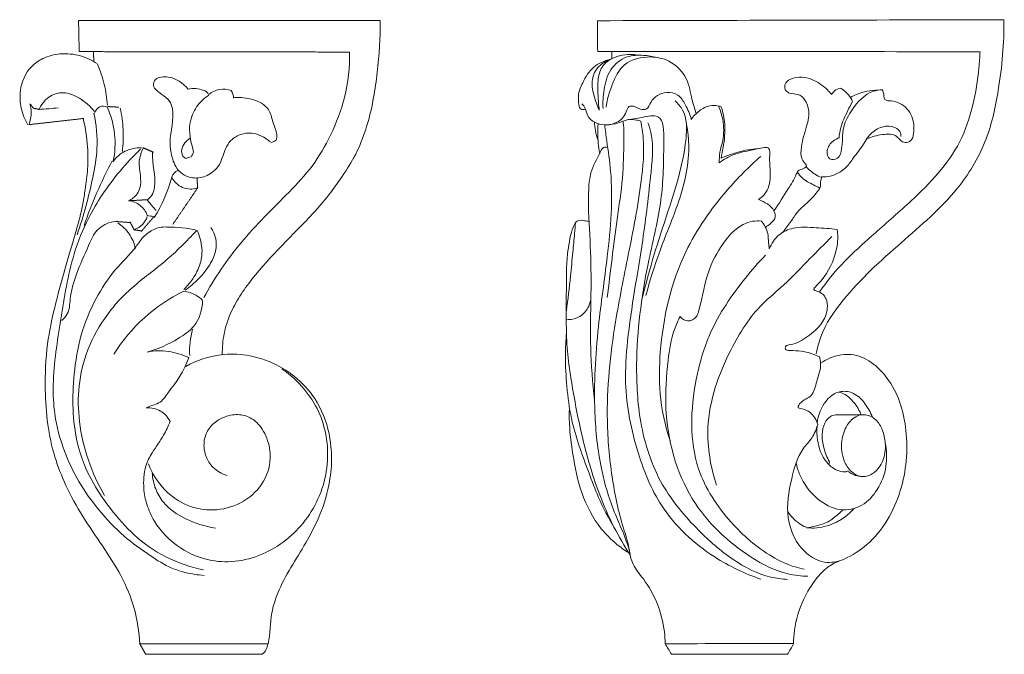
# Model space of a CAD drawing. Units: millimetres. Extents: x 0 to 1112, y 0 to 960.
# Drawn here: x 161 to 301, y 618 to 708 of the extents above; entities that cross this region are included whole.
import ezdxf

# ---------------------------------------------------------------- set-up
doc = ezdxf.new("R2010")
doc.units = ezdxf.units.MM
doc.header["$MEASUREMENT"] = 0
doc.layers.get('0').update_dxf_attribs({"lineweight": 5})

# ---------------------------------------------------------------- blocks, each defined once
blk = doc.blocks.new('MN-015b_90_60')
for points, degree, knots in [([(319.98, 660.86), (319.98, 661.83), (320.14, 663.8), (321.03, 666.57), (322.43, 669.16), (326.1, 674.17), (330.83, 678.54), (335.1, 683.38), (337.11, 686.22), (339.22, 689.52), (341.05, 694.52), (342.11, 700.91), (342.42, 705.8), (342.42, 708.26), (328.14, 708.26), (313.85, 708.26), (299.57, 708.26), (299.61, 706.79), (299.64, 705.31), (299.68, 703.83)], 3, [0, 0, 0, 0, 2.927616, 5.857871, 8.718174, 11.706771, 24.480609, 27.909154, 31.12331, 34.876611, 39.666641, 46.934517, 54.324558, 54.324558, 54.324558, 97.173078, 97.173078, 97.173078, 101.60064, 101.60064, 101.60064, 101.60064]), ([(302.2, 702.13), (301.48, 702.61), (299.79, 703.4), (297.05, 703.67), (294.63, 703.04), (292.29, 701.42), (291.13, 698.76), (291.34, 695.77), (291.92, 694.15), (292.4, 693.44)], 3, [0, 0, 0, 0, 2.598179, 5.540876, 8.081328, 10.051051, 13.854425, 16.365173, 18.938438, 18.938438, 18.938438, 18.938438]), ([(338.06, 703.77), (338.09, 701.6), (337.64, 697.51), (335.57, 692.1), (332.91, 687.52), (328.35, 682.66), (322.48, 677.05), (318.87, 671.65), (317.35, 668.9)], 3, [0, 0, 0, 0, 6.50667, 12.213167, 17.336602, 22.280207, 32.186569, 41.632451, 41.632451, 41.632451, 41.632451]), ([(317.32, 698.32), (316.63, 698.61), (315.82, 698.69), (315.12, 698.51), (314.41, 699.37), (312.86, 700.44), (311.01, 700.24), (310.49, 699.87), (310.3, 699.68), (310.1, 699.12), (310.69, 698.01), (312.38, 697.42), (313.36, 694.58), (312.39, 692.12), (312.7, 689.37), (313.13, 687.67), (314.5, 686.11), (316.57, 685.66), (318.31, 686.41), (320.01, 687.98), (320.2, 690.35), (322.13, 692.08), (324.46, 692.48), (326.06, 691.68), (326.76, 691)], 3, [0, 0, 0, 0, 2.241409, 2.241409, 2.241409, 5.603201, 7.499817, 7.499817, 7.499817, 8.437306, 8.856406, 11.643848, 12.81707, 17.597608, 18.922623, 21.21112, 22.689697, 25.024941, 27.099657, 28.248725, 31.83537, 33.539383, 35.720472, 38.633161, 38.633161, 38.633161, 38.633161]), ([(296.67, 695.85), (295.78, 695.77), (294.89, 695.69), (294.01, 695.61), (294.48, 697.02), (296.77, 698.58), (299.93, 697.26), (301.24, 696.08), (301.83, 695.32)], 3, [0, 0, 0, 0, 2.670392, 2.670392, 2.670392, 7.09383, 9.542014, 12.408303, 12.408303, 12.408303, 12.408303]), ([(315.43, 691.54), (314.85, 691.18), (314.4, 690.61), (314.22, 689.95), (314.2, 689.64), (314.22, 689.04), (314.68, 688.73), (314.87, 688.67), (315.1, 688.75), (315.33, 688.82), (315.56, 688.9), (315.68, 689.12), (315.8, 689.34), (315.92, 689.57), (315.62, 690.72), (315.11, 692.47), (315.67, 694.94), (316.61, 696.55), (317.64, 697.38), (318.09, 697.64)], 3, [0, 0, 0, 0, 2.04645, 2.04645, 2.04645, 3.023521, 3.607208, 3.607208, 3.607208, 4.333452, 4.333452, 4.333452, 5.094403, 5.094403, 5.094403, 8.754932, 10.273118, 12.659148, 14.207207, 14.207207, 14.207207, 14.207207]), ([(292.54, 693.42), (292.75, 694.01), (292.93, 695.04), (292.78, 696.05), (292.68, 696.44)], 3, [0, 0, 0, 0, 1.863783, 3.070842, 3.070842, 3.070842, 3.070842]), ([(292.75, 696.37), (292.95, 696.09), (293.15, 695.8), (293.58, 695.71), (294.01, 695.61)], 2, [0, 0, 0, 0.699887, 0.699887, 1.574145, 1.574145, 1.574145]), ([(303.68, 695.95), (303.34, 696.11), (302.49, 696.18), (301.98, 695.48), (301.84, 695.11)], 3, [0, 0, 0, 0, 1.117744, 2.306315, 2.306315, 2.306315, 2.306315]), ([(326.87, 690.9), (327.1, 691), (327.33, 691.09), (327.56, 691.19), (327.65, 691.24), (327.89, 692.12), (327.11, 693.65), (326.8, 695.56), (325.44, 696.66), (323.73, 697.26), (322.31, 697.35), (321.51, 697.28)], 3, [0, 0, 0, 0, 0.747548, 0.747548, 0.747548, 0.990035, 3.554896, 5.444977, 6.746548, 8.515582, 10.923852, 10.923852, 10.923852, 10.923852]), ([(301.75, 695.11), (302.09, 693.45), (302.42, 690.34), (301.38, 684.54), (300.29, 680.48), (299.37, 677.82)], 3, [0, 0, 0, 0, 5.086997, 9.240856, 17.669535, 17.669535, 17.669535, 17.669535]), ([(305.8, 689.65), (305.92, 690.68), (306, 692.75), (305.72, 694.8), (305.5, 695.81)], 3, [0, 0, 0, 0, 3.098211, 6.196422, 6.196422, 6.196422, 6.196422]), ([(300.24, 694.34), (300.55, 693.01), (300.9, 690.63), (300.96, 687.23), (300.55, 684.55), (300.14, 681.55), (298.55, 675.98), (296.56, 669.44), (294.97, 661.96), (294.76, 656.36), (295.09, 650.99), (296.07, 646.36), (297.78, 641.99), (300.93, 636.34), (305.06, 631.03), (307.7, 624.81), (308.17, 621.42), (308.28, 619.73)], 3, [0, 0, 0, 0, 4.09945, 7.208598, 10.166212, 12.207994, 16.319636, 27.510312, 32.729095, 39.224794, 44.221269, 48.908263, 53.321028, 58.308817, 68.294005, 73.352464, 78.455976, 78.455976, 78.455976, 78.455976]), ([(308.36, 689.97), (306.33, 688.01), (303.66, 684.86), (300.66, 679.76), (298.31, 673.9), (297.09, 665.85), (295.82, 658.27), (296.1, 651.92), (297.37, 647.26), (299.53, 642.69), (302.42, 638.63), (305.79, 635.05), (309.44, 632.45), (312.29, 630.6), (314.96, 629.77), (316.5, 629.52), (317.39, 629.46)], 3, [0, 0, 0, 0, 8.467774, 12.270331, 17.771601, 27.257642, 36.664346, 40.789342, 46.244354, 51.033746, 55.929742, 61.133511, 65.729919, 69.324256, 71.344223, 74.01158, 74.01158, 74.01158, 74.01158]), ([(308.5, 690.16), (307.71, 690.19), (306.12, 689.87), (304.89, 688.82), (304.44, 688.18)], 3, [0, 0, 0, 0, 2.354485, 4.70897, 4.70897, 4.70897, 4.70897]), ([(308.78, 690.18), (308.56, 689.72), (307.81, 688.01), (308.75, 685.65), (307.95, 683.48), (307.14, 682.85), (306.68, 682.65), (307.27, 682.6), (308.43, 682.14), (309.15, 681.12), (309.34, 680.55), (309.64, 680.51), (309.94, 680.46), (310.25, 680.41)], 3, [0, 0, 0, 0, 1.501307, 5.477855, 6.773372, 8.329398, 8.329398, 8.329398, 10.122483, 11.915568, 11.915568, 11.915568, 12.836181, 12.836181, 12.836181, 12.836181]), ([(309.27, 682.72), (309.53, 682.93), (310.12, 683.45), (310.76, 685.81), (309.98, 687.88), (310.06, 689.54)], 3, [0, 0, 0, 0, 1.001115, 2.226097, 7.22679, 7.22679, 7.22679, 7.22679]), ([(313.68, 686.97), (313.26, 686.81), (312.94, 686.45), (312.81, 686.01), (313.12, 685.36), (314.25, 684.28), (315.79, 684.24), (316.48, 684.47)], 3, [0, 0, 0, 0, 1.33833, 1.33833, 1.33833, 3.512581, 5.686831, 5.686831, 5.686831, 5.686831]), ([(312.95, 679.29), (314.72, 681.88), (316.48, 684.47), (316.44, 685.21), (316.4, 685.94)], 2, [0, 0, 0, 6.262628, 6.262628, 7.734346, 7.734346, 7.734346]), ([(297.2, 665.64), (297.49, 665.94), (298.3, 666.77), (298.34, 669.19), (299.26, 672.56), (300.77, 675.63), (301.69, 677.98), (302.41, 678.66), (302.84, 678.98), (303.71, 679.55), (304.52, 679.72), (305.07, 679.78)], 3, [0, 0, 0, 0, 1.246027, 3.380918, 7.064859, 11.499861, 14.004343, 14.08712, 14.87037, 15.580531, 17.242183, 17.242183, 17.242183, 17.242183]), ([(317.32, 630.23), (315.46, 630.63), (311.91, 631.84), (307.44, 634.97), (304.2, 638.7), (301.25, 642.95), (299.29, 647.75), (298.66, 653.1), (298.88, 658.27), (299.74, 663.63), (301.82, 668.61), (304.54, 672.86), (307.28, 675.35), (308.73, 677.63), (309.95, 678.48), (311.15, 678.93), (313.2, 678.94), (315.02, 678.82), (316.41, 678.45), (316.76, 677.66), (317.16, 676.36), (317.08, 674.32), (316.34, 672.21), (315.28, 670.79), (314.52, 670.05)], 3, [0, 0, 0, 0, 5.701349, 11.158028, 16.195558, 20.458274, 26.649685, 31.600412, 36.517187, 42.145759, 47.789995, 52.667776, 57.147124, 58.827795, 60.740923, 61.527448, 62.615956, 66.922065, 66.922065, 66.922065, 69.531661, 70.930446, 72.996031, 76.172719, 76.172719, 76.172719, 76.172719]), ([(316.3, 678.4), (314.91, 676.88), (312.02, 674), (307.92, 671.08), (305.25, 668.5), (302.96, 665.65), (300.73, 661.74), (299.45, 656.45), (299.55, 651.09), (300.79, 645.8), (302.33, 642.41), (303.25, 640.83)], 3, [0, 0, 0, 0, 6.177053, 12.229007, 15.026921, 17.321625, 23.16028, 28.440194, 33.494793, 39.150085, 44.632188, 44.632188, 44.632188, 44.632188]), ([(314.73, 669.98), (315.41, 670.45), (316.71, 671.55), (318.18, 673.39), (319.4, 675.92), (319.05, 677.91), (318.38, 678.87)], 3, [0, 0, 0, 0, 2.491645, 5.043896, 7.145748, 10.66542, 10.66542, 10.66542, 10.66542]), ([(317.18, 668.51), (316.9, 668.79), (316.11, 669.43), (315.1, 669.72), (314.51, 669.83), (310.45, 667.85), (306.97, 664.71), (304.58, 660.89)], 3, [0, 0, 0, 0, 1.177819, 3.025723, 3.025723, 3.025723, 16.563669, 16.563669, 16.563669, 16.563669]), ([(317.19, 668.47), (317.17, 667.17), (316.46, 664.88), (313.16, 662.66), (310.87, 661.58), (309.31, 661.18)], 3, [0, 0, 0, 0, 3.903285, 6.761509, 11.573522, 11.573522, 11.573522, 11.573522]), ([(309.32, 661.18), (310.31, 661.36), (312.37, 661.47), (314.29, 660.79), (315.22, 660.4), (314.63, 658.48), (313.04, 656.46), (311.12, 653.72), (309.73, 653.57), (309.2, 653.26), (309.89, 653.31), (311.3, 652.99), (312.28, 651.92), (312.58, 651.3), (312.31, 650.64), (311.58, 649.09), (310.15, 647.15), (309.07, 645.17), (308.83, 643.4), (308.79, 641.57), (309.22, 639.43), (310.63, 636.28), (313.7, 633.18), (318.09, 631.38), (322.36, 631.32), (327.4, 632.92), (331.61, 636.43), (334.13, 641.22), (335.06, 645.2), (334.89, 649.15), (333.79, 652.83), (331.63, 656.14), (329.63, 657.97), (328.46, 658.8)], 3, [0, 0, 0, 0, 3.026139, 6.052278, 6.052278, 6.052278, 11.934989, 13.869047, 15.765722, 15.765722, 15.765722, 17.844961, 19.9242, 19.9242, 19.9242, 22.053154, 25.048908, 27.1177, 28.789338, 30.324858, 32.629824, 35.264845, 40.60489, 45.407045, 49.217965, 53.220623, 61.108777, 65.164602, 69.297726, 73.27855, 76.927288, 80.721701, 85.012679, 85.012679, 85.012679, 85.012679]), ([(314.79, 659.14), (316.34, 659.99), (319.21, 660.95), (323.73, 660.87), (327.3, 659.72), (330.64, 657.57), (333.57, 654.42), (335.22, 650.19), (335.62, 645.94), (335.17, 641.82), (333.86, 637.81), (331.21, 632.79), (328.33, 628.66), (326.75, 623.67), (326.82, 620.6), (326.16, 618.63), (325.65, 618.26), (320.14, 618.26), (314.63, 618.26), (309.13, 618.26)], 3, [0, 0, 0, 0, 5.329547, 8.917929, 13.411453, 16.459592, 20.756504, 26.158787, 29.837854, 33.503443, 38.535356, 42.401009, 50.561189, 53.506394, 57.922326, 59.667478, 59.667478, 59.667478, 76.186244, 76.186244, 76.186244, 76.186244]), ([(320.66, 643.63), (319.92, 643.88), (318.66, 644.58), (317.57, 646.29), (317.26, 648.16), (317.74, 650.06), (319.26, 651.61), (321.25, 652.38), (323.36, 652.26), (324.79, 651.34), (325.74, 650.19), (326.56, 648.5), (327.06, 645.77), (325.85, 642.16), (322.73, 639.5), (318.79, 638.47), (314.88, 639.19), (311.51, 641.55), (310.02, 643.94), (309.49, 645.3)], 3, [0, 0, 0, 0, 2.345307, 4.146515, 5.964797, 7.918574, 9.847565, 12.286515, 14.186286, 16.014961, 17.229453, 18.665965, 21.583112, 25.452376, 29.552935, 33.568213, 37.348458, 41.242656, 45.631564, 45.631564, 45.631564, 45.631564]), ([(319, 636.19), (317.51, 636.4), (314.83, 637.27), (311.83, 639.27), (310.39, 641.74), (310.09, 643.24), (310.04, 644.02)], 3, [0, 0, 0, 0, 4.523038, 8.395365, 10.588593, 12.932514, 12.932514, 12.932514, 12.932514]), ([(309.12, 618.26), (308.7, 618.99), (308.28, 619.73), (317.35, 619.73), (326.42, 619.73)], 2, [0, 0, 0, 1.689659, 1.689659, 19.829828, 19.829828, 19.829828])]:
    blk.add_open_spline(points, degree=degree, knots=knots)
for points, degree in [([(299.66, 703.83), (318.85, 703.8), (338.03, 703.77)], 2), ([(301.75, 702.46), (301.72, 703.15), (301.7, 703.83)], 2), ([(303.67, 696.21), (303.61, 697.21), (303.32, 699.21), (302.67, 701.11), (302.27, 702.03)], 3), ([(318.03, 697.74), (317.9, 698.03), (317.64, 698.25), (317.33, 698.35)], 3), ([(321.29, 698.32), (320.74, 698.49), (319.54, 698.62), (318.47, 698.08), (318.02, 697.72)], 3), ([(321.58, 697.21), (321.61, 697.62), (321.46, 698.03), (321.2, 698.34)], 3), ([(304.51, 688.25), (305.04, 690.8), (304.74, 693.51), (303.67, 695.88)], 3), ([(305.32, 695.94), (304.53, 695.99), (303.74, 696.03)], 2), ([(292.54, 693.46), (296.42, 693.9), (300.31, 694.34)], 2), ([(308.71, 690.19), (309.47, 689.87), (310.24, 689.54)], 2), ([(304.37, 688.33), (302.8, 685.39), (301.46, 682.31), (300.37, 679.15)], 3), ([(310.32, 680.27), (311.43, 682.05), (312.28, 683.99), (312.8, 686.01)], 3), ([(306.75, 682.65), (308, 682.73), (309.25, 682.8)], 2), ([(310.57, 681.28), (309.97, 681.99), (309.38, 682.7)], 2), ([(304.86, 679.71), (305.84, 679.64), (306.82, 679.57)], 2), ([(307.66, 675.86), (307.49, 676.6), (306.91, 678.04), (305.77, 679.09), (305.14, 679.5)], 3), ([(307.5, 678.5), (307.19, 679.07), (306.89, 679.64)], 2), ([(307.52, 678.59), (307.93, 678.74), (308.72, 679.21), (309.19, 680), (309.34, 680.41)], 3), ([(308.49, 678.31), (309.37, 679.34), (310.25, 680.36)], 2), ([(307.52, 678.52), (308.01, 678.45), (308.5, 678.38)], 2), ([(315.76, 664.4), (315.44, 663.19), (315.3, 661.93), (315.36, 660.68)], 3)]:
    blk.add_open_spline(points, degree=degree)
blk = doc.blocks.new('MN-015_90_60b')
for points in [[(21.39, 0.05), (2.15, 0.01), (-17.09, -0.04), (-36.33, -0.09)], [(-36.33, -0.09), (-36.31, -1.54), (-36.3, -2.99), (-36.28, -4.45)], [(-36.28, -4.45), (-18.19, -4.46), (-0.09, -4.48), (18, -4.5)], [(-34.25, -5.47), (-34.27, -5.13), (-34.29, -4.79), (-34.31, -4.45)], [(-18.78, -12.27), (-18.9, -12.25), (-19.03, -12.22), (-19.15, -12.2)], [(1.33, -56.04), (0.05, -56.05), (-1.24, -56.05), (-2.52, -56.06)], [(-3.36, -62.72), (-3.39, -62.85), (-3.43, -62.98), (-3.46, -63.11)], [(-8.47, -88.5), (-14.55, -88.52), (-20.63, -88.54), (-26.7, -88.56)], [(-26.7, -88.56), (-26.4, -89.05), (-26.11, -89.54), (-25.81, -90.04)], [(-8.47, -88.55), (-8.75, -89.05), (-9.03, -89.55), (-9.32, -90.05)], [(-25.81, -90.04), (-20.31, -90.04), (-14.81, -90.05), (-9.32, -90.05)]]:
    blk.add_open_spline(points, degree=3)
for points, knots in [([(-5.26, -47.41), (-5.11, -46.58), (-4.4, -43.77), (-0.48, -38.1), (6.63, -31.69), (14.4, -25.11), (19.1, -17.47), (20.89, -9.16), (21.44, -3.28), (21.39, 0.05)], [0, 0, 0, 0, 3.102021, 10.527955, 24.730599, 38.269516, 47.633376, 56.948162, 69.191754, 69.191754, 69.191754, 69.191754]), ([(-36.06, -12.77), (-36.36, -12.15), (-36.81, -10.82), (-37.28, -8.74), (-36.44, -6.6), (-35.15, -5.81), (-34.45, -5.57)], [0, 0, 0, 0, 2.526223, 5.131026, 7.654438, 10.358594, 10.358594, 10.358594, 10.358594]), ([(-36.06, -12.77), (-36.15, -12.08), (-36.25, -10.6), (-36.33, -8.47), (-35.68, -6.21), (-33.35, -4.88), (-31.45, -4.78), (-30.41, -4.99)], [0, 0, 0, 0, 2.540887, 5.416346, 7.850331, 10.685393, 14.564812, 14.564812, 14.564812, 14.564812]), ([(-35.52, -12.57), (-35.57, -11.67), (-35.42, -9.79), (-34.72, -6.93), (-32.38, -5.01), (-29.91, -4.95), (-28.5, -5.14), (-27.88, -5.31)], [0, 0, 0, 0, 3.289275, 6.905284, 10.511515, 13.359037, 15.723894, 15.723894, 15.723894, 15.723894]), ([(-22.3, -13.28), (-22.5, -12.6), (-23.04, -10.99), (-23.42, -8.08), (-25.8, -5.67), (-29.14, -5), (-32.72, -5.82), (-34.32, -9.19), (-34.96, -11.29), (-35.09, -12.38)], [0, 0, 0, 0, 2.584611, 6.219618, 10.583468, 13.833035, 18.55145, 22.653786, 26.665395, 26.665395, 26.665395, 26.665395]), ([(18, -4.5), (17.96, -5.25), (17.77, -7.79), (17.12, -12.15), (14.79, -19.13), (9.24, -24.86), (2.23, -30.99), (-2.43, -35.14), (-4.59, -38.34), (-4.77, -38.63)], [0, 0, 0, 0, 2.772972, 9.331047, 16.162862, 29.35303, 37.710545, 50.589557, 51.851316, 51.851316, 51.851316, 51.851316]), ([(-38.02, -12.62), (-38.07, -12.64), (-38.27, -12.71), (-38.64, -12.72), (-38.91, -12.38), (-38.99, -11.73), (-39.12, -10.52), (-38.34, -8.65), (-37.11, -6.54), (-35.42, -5.82), (-34.62, -5.63)], [0, 0, 0, 0, 0.225354, 0.783687, 1.191486, 1.670065, 3.182214, 5.573429, 8.914627, 11.901258, 11.901258, 11.901258, 11.901258]), ([(-6.67, -20.81), (-6.66, -20.77), (-6.64, -20.64), (-6.92, -20.29), (-7.48, -19.53), (-7.4, -17.51), (-6.64, -15.29), (-5.98, -12.64), (-7.33, -10.37), (-8.86, -10.5), (-9.68, -10.06), (-9.86, -9.03), (-8.28, -7.8), (-5.66, -8.25), (-3.92, -9.59), (-3.2, -10.39), (-3.06, -10.55)], [0, 0, 0, 0, 0.136537, 0.464119, 1.524304, 3.629774, 7.329225, 10.316513, 13.478486, 14.926436, 15.620292, 16.716755, 18.061129, 22.142923, 25.305098, 26.086608, 26.086608, 26.086608, 26.086608]), ([(-3.06, -10.55), (-2.95, -10.37), (-2.61, -9.95), (-2.1, -9.73), (-1.8, -9.67)], [0, 0, 0, 0, 0.783593, 1.92732, 1.92732, 1.92732, 1.92732]), ([(-1.81, -9.67), (-1.66, -9.76), (-0.94, -10.21), (-0.39, -10.93), (-0.11, -11.55)], [0, 0, 0, 0, 0.629551, 3.118999, 3.118999, 3.118999, 3.118999]), ([(-23, -14.09), (-23.18, -13.36), (-23.73, -12.18), (-24.73, -10.49), (-26.86, -10.06), (-28.65, -11.05), (-29.14, -12.78), (-30.45, -12.69), (-31.13, -12.12), (-32.03, -12.28), (-32.26, -13.51), (-33.66, -14.91), (-36.07, -15.03), (-37.78, -13.86), (-37.92, -12.59), (-38.35, -12.07), (-38.54, -11.87)], [0, 0, 0, 0, 2.746868, 4.821479, 6.812324, 10.063819, 11.406418, 12.475472, 14.152751, 14.524617, 15.580464, 18.022366, 21.489453, 23.499777, 24.884346, 25.91361, 25.91361, 25.91361, 25.91361]), ([(-1.95, -16.7), (-2.26, -16.8), (-3.04, -17.22), (-3.88, -18.28), (-3.57, -19.96), (-1.92, -19.73), (-1.6, -18.26), (-1.53, -16.78), (-1.4, -14.79), (-0.01, -12.33), (1.91, -10.18), (3.7, -9.92), (4.13, -9.9)], [0, 0, 0, 0, 1.183851, 3.206402, 4.691954, 6.020475, 7.77915, 9.544979, 11.663791, 14.9185, 19.809685, 21.380252, 21.380252, 21.380252, 21.380252]), ([(-0.41, -10.99), (-0.13, -10.83), (1.1, -10.23), (2.49, -9.96), (3.54, -9.95)], [0, 0, 0, 0, 1.191857, 5.023184, 5.023184, 5.023184, 5.023184]), ([(4.11, -9.9), (4.17, -10.01), (4.32, -10.3), (4.36, -10.75), (4.36, -11.25), (4.73, -11.44), (5.4, -11.47), (6.78, -11.65), (8.51, -13.37), (8.74, -15.53), (8.35, -17.18), (7.37, -17.5), (6.65, -17.1), (5.94, -16.11), (3.97, -16.22), (2.6, -16.54), (1.91, -16.88)], [0, 0, 0, 0, 0.468147, 1.191244, 1.652591, 2.169844, 2.50008, 4.114398, 7.160912, 10.528829, 11.836432, 12.873559, 13.779506, 14.673776, 17.173279, 20.014071, 20.014071, 20.014071, 20.014071]), ([(-30.01, -39.64), (-29.45, -37.49), (-28, -32.01), (-25.3, -24.52), (-23.65, -17.81), (-23.57, -13.35), (-24.87, -11.85), (-25.28, -11.47)], [0, 0, 0, 0, 8.128346, 20.808943, 28.971388, 33.924033, 35.97866, 35.97866, 35.97866, 35.97866]), ([(-19.15, -12.2), (-19.55, -12.11), (-20.54, -12.05), (-21.91, -12.84), (-22.69, -13.64), (-23.01, -14.11)], [0, 0, 0, 0, 1.487335, 3.489079, 5.568758, 5.568758, 5.568758, 5.568758]), ([(-19.02, -20.26), (-19.03, -19.76), (-18.99, -18.69), (-18.33, -16.72), (-18.35, -14.42), (-18.87, -12.81), (-19.15, -12.2)], [0, 0, 0, 0, 1.829385, 3.896247, 7.561205, 10.030617, 10.030617, 10.030617, 10.030617]), ([(-18.76, -19.61), (-18.65, -19.11), (-18.36, -17.51), (-18.04, -15.02), (-18.5, -13.08), (-18.78, -12.27)], [0, 0, 0, 0, 1.8821, 5.967855, 9.082234, 9.082234, 9.082234, 9.082234]), ([(-2.02, -16.72), (-1.97, -16.24), (-1.75, -14.89), (-0.96, -13.19), (-0.35, -11.98), (-0.11, -11.55)], [0, 0, 0, 0, 1.788575, 4.974724, 6.784137, 6.784137, 6.784137, 6.784137]), ([(-9.33, -79.41), (-10.12, -79.37), (-12.89, -79.03), (-17.36, -76.67), (-22.5, -72.14), (-27.76, -65.92), (-30.47, -57.53), (-31.03, -46.82), (-29.75, -36.55), (-27.04, -25.8), (-26.91, -19.78), (-26.85, -13.13), (-30.16, -13.9), (-31.59, -14.04), (-32.39, -14.25)], [0, 0, 0, 0, 2.909927, 10.161907, 18.013661, 28.080458, 39.580027, 49.565298, 67.178958, 77.866083, 88.62258, 93.077255, 95.773983, 98.781245, 98.781245, 98.781245, 98.781245]), ([(-31.78, -75.28), (-32.03, -74.5), (-32.62, -72.78), (-34.34, -69.07), (-36.07, -63.33), (-36.98, -54.33), (-36.43, -44.21), (-34.71, -32.91), (-33.97, -24.02), (-34.91, -17.83), (-35.19, -15.64), (-35.29, -14.88)], [0, 0, 0, 0, 2.980006, 6.658722, 14.996785, 24.796097, 39.702061, 51.980693, 66.795856, 72.083852, 74.901082, 74.901082, 74.901082, 74.901082]), ([(-36.23, -17.05), (-36.39, -16.6), (-36.63, -15.76), (-36.73, -14.88), (-36.74, -14.49)], [0, 0, 0, 0, 1.754505, 3.20261, 3.20261, 3.20261, 3.20261]), ([(-36, -18.94), (-36.08, -18.45), (-36.27, -17.05), (-36.28, -15.62), (-36.22, -14.71)], [0, 0, 0, 0, 1.816982, 5.186039, 5.186039, 5.186039, 5.186039]), ([(-32.39, -14.25), (-32.49, -14.28), (-32.82, -14.4), (-33.66, -14.75), (-34.46, -14.86), (-35.02, -14.88)], [0, 0, 0, 0, 0.415021, 1.282828, 3.319963, 3.319963, 3.319963, 3.319963]), ([(-26.7, -88.56), (-26.71, -88), (-26.82, -86), (-27.69, -82.78), (-29.46, -79.65), (-31.09, -77.75), (-31.7, -76.18), (-31.84, -74.41), (-33.18, -70.71), (-34.39, -64.71), (-35.28, -54.87), (-34.17, -44.27), (-31.86, -33.02), (-30.16, -24.39), (-29.58, -17.96), (-30.01, -15.15), (-30.17, -14.35)], [0, 0, 0, 0, 2.070266, 7.324357, 12.040113, 15.154831, 16.431193, 18.121681, 21.613507, 30.787284, 40.505276, 57.750938, 69.598786, 82.638562, 90.054147, 93.036214, 93.036214, 93.036214, 93.036214]), ([(-34.92, -39.41), (-34.46, -35.71), (-33.83, -30.04), (-32.66, -22.61), (-32.59, -18.16), (-32.52, -15.45), (-32.67, -14.56), (-32.71, -14.35)], [0, 0, 0, 0, 13.701773, 20.931581, 27.501996, 30.043002, 30.816567, 30.816567, 30.816567, 30.816567]), ([(-13.1, -79.37), (-15.4, -78.61), (-20.8, -76.03), (-27.36, -69.94), (-30.98, -60.91), (-32.6, -52.93), (-31.91, -42.71), (-29.96, -32.8), (-28.82, -22.79), (-28.24, -17), (-29.07, -14.81), (-29.15, -14.61)], [0, 0, 0, 0, 8.886816, 21.779328, 31.625111, 44.104877, 51.302711, 69.029243, 80.956581, 88.7405, 89.508893, 89.508893, 89.508893, 89.508893]), ([(-30.17, -14.35), (-30.37, -14.28), (-30.94, -14.13), (-31.53, -14.11), (-31.91, -14.14)], [0, 0, 0, 0, 0.768305, 2.153111, 2.153111, 2.153111, 2.153111]), ([(-29.45, -39.13), (-28.86, -37.02), (-27.56, -32.66), (-24.63, -25.96), (-23.05, -19.75), (-23.49, -15.82), (-23.69, -14.72)], [0, 0, 0, 0, 8.063591, 16.622435, 26.883577, 30.989449, 30.989449, 30.989449, 30.989449]), ([(-4.5, -22.38), (-4.5, -22.34), (-4.47, -22.22), (-4.18, -22.28), (-3.49, -22.26), (-2.24, -21.86), (-0.9, -20.92), (0.19, -19.3), (1.32, -17.93), (2.23, -16.27), (3.61, -15.2), (5.37, -14.89), (6.68, -15.61), (6.78, -16.31), (6.77, -16.55)], [0, 0, 0, 0, 0.131111, 0.356734, 0.862278, 2.861218, 4.908854, 6.78478, 9.970606, 11.3894, 13.697215, 16.116957, 17.606661, 18.509019, 18.509019, 18.509019, 18.509019]), ([(-36.72, -54), (-36.99, -51.49), (-37.48, -45.84), (-37.12, -37.99), (-37.36, -30.46), (-37.72, -25.38), (-37.34, -21.25), (-36.26, -19.56), (-35.55, -18), (-35.05, -18.04), (-34.86, -18.09)], [0, 0, 0, 0, 9.26098, 20.750088, 28.795208, 36.825317, 39.564757, 43.619971, 44.491395, 45.190439, 45.190439, 45.190439, 45.190439]), ([(-13.47, -25.48), (-13.2, -25.32), (-12.63, -24.86), (-11.72, -23.46), (-11.78, -21.51), (-11.91, -19.72), (-11.82, -18.74), (-12.02, -18.06), (-13.16, -18.13), (-14.62, -18.53), (-16.95, -18.93), (-18.37, -19.78), (-19.02, -20.26)], [0, 0, 0, 0, 1.148713, 2.629191, 5.942926, 7.980304, 9.224296, 9.608492, 10.34677, 12.662391, 15.733577, 18.677956, 18.677956, 18.677956, 18.677956]), ([(-13.13, -19.35), (-14.82, -20.83), (-18.87, -24.96), (-25.11, -33.8), (-27.44, -44.23), (-27.63, -53.37), (-26.72, -57.55), (-26.01, -59.7)], [0, 0, 0, 0, 8.259449, 21.149658, 39.160115, 46.322149, 54.63418, 54.63418, 54.63418, 54.63418]), ([(-13.49, -18.24), (-14.45, -18.32), (-16.26, -18.64), (-17.98, -19.26), (-18.77, -19.61)], [0, 0, 0, 0, 3.539541, 6.688419, 6.688419, 6.688419, 6.688419]), ([(-6.67, -20.81), (-6.79, -20.91), (-7.12, -21.2), (-7.84, -21.26), (-8.31, -22.53), (-9.49, -24.32), (-10.55, -26.07), (-11.25, -27.06)], [0, 0, 0, 0, 0.583396, 1.594502, 2.251364, 5.216939, 9.670341, 9.670341, 9.670341, 9.670341]), ([(-4.49, -22.36), (-4.81, -22.23), (-5.62, -21.81), (-6.31, -21.22), (-6.67, -20.81)], [0, 0, 0, 0, 1.276597, 3.294161, 3.294161, 3.294161, 3.294161]), ([(-4.74, -23.85), (-5.04, -23.71), (-5.9, -23.25), (-7.13, -22.67), (-7.75, -21.87), (-7.94, -21.58)], [0, 0, 0, 0, 1.236147, 3.575543, 4.86597, 4.86597, 4.86597, 4.86597]), ([(-4.78, -23.96), (-4.75, -23.9), (-4.62, -23.58), (-4.69, -22.98), (-4.54, -22.49), (-4.46, -22.27)], [0, 0, 0, 0, 0.269773, 1.263246, 2.113884, 2.113884, 2.113884, 2.113884]), ([(-10.01, -30.14), (-9.61, -29.63), (-8.88, -28.7), (-7.85, -26.97), (-6.16, -25.72), (-5.21, -24.52), (-4.78, -23.96)], [0, 0, 0, 0, 2.349117, 4.343115, 7.324057, 9.919804, 9.919804, 9.919804, 9.919804]), ([(-12.47, -29.39), (-12.19, -29.25), (-11.66, -28.85), (-10.98, -28.14), (-11.16, -27.13), (-11.84, -26.2), (-12.81, -25.76), (-13.36, -25.52), (-13.47, -25.48)], [0, 0, 0, 0, 1.143877, 2.532139, 3.147638, 4.758897, 6.529654, 6.971556, 6.971556, 6.971556, 6.971556]), ([(-37.5, -28.59), (-37.72, -28.55), (-38.23, -28.52), (-39.04, -28.31), (-39.62, -29), (-40.18, -30.56), (-40.73, -33.79), (-40.73, -37.96), (-40.74, -41.91), (-40.73, -46.71), (-39.63, -54.08), (-37.69, -63.2), (-34.69, -70.91), (-32.51, -74.67), (-31.68, -75.95)], [0, 0, 0, 0, 0.806944, 1.943071, 2.67823, 3.811116, 8.103194, 14.505858, 19.136854, 22.573115, 32.103359, 46.385133, 56.687933, 62.284912, 62.284912, 62.284912, 62.284912]), ([(-40.73, -41.3), (-40.51, -39.66), (-40.17, -36.88), (-39.84, -33.22), (-39.59, -30.7), (-39.48, -29.31), (-39.44, -28.8)], [0, 0, 0, 0, 6.08253, 10.256515, 13.497423, 15.359827, 15.359827, 15.359827, 15.359827]), ([(-13.02, -28.54), (-13.45, -28.5), (-15.83, -28.51), (-18.87, -31.79), (-21.02, -36.45), (-21.52, -39.99), (-22.27, -42.36), (-23.52, -43), (-24.32, -42.4), (-24.59, -42.09)], [0, 0, 0, 0, 1.553401, 8.557049, 14.226159, 20.633227, 21.525737, 23.240617, 24.747913, 24.747913, 24.747913, 24.747913]), ([(-11.92, -32.5), (-11.95, -32.21), (-12.06, -31.48), (-12.05, -30.07), (-12.62, -29.05), (-13.02, -28.54)], [0, 0, 0, 0, 1.055654, 2.71722, 5.107272, 5.107272, 5.107272, 5.107272]), ([(-2.29, -29.72), (-3.27, -29.6), (-5.35, -29.51), (-8.21, -29.25), (-10.73, -30.38), (-11.62, -31.74), (-11.92, -32.5)], [0, 0, 0, 0, 3.620961, 7.661973, 10.322979, 13.30514, 13.30514, 13.30514, 13.30514]), ([(-3.02, -30.73), (-4.06, -31.78), (-6.37, -34.03), (-9.47, -37.42), (-13.99, -40.99), (-18.22, -47.72), (-21.41, -56.71), (-20.26, -63.45), (-19.41, -66.06)], [0, 0, 0, 0, 5.420356, 11.833605, 16.831834, 26.379263, 40.584119, 50.673637, 50.673637, 50.673637, 50.673637]), ([(-4.71, -47.88), (-5.13, -47.66), (-6.54, -47.06), (-7.99, -46.92), (-9.69, -46.9), (-9.64, -46.14), (-8.14, -46.03), (-6.47, -44.98), (-4.39, -43.3), (-3.57, -41.24), (-3.76, -39.38), (-4.61, -38.61), (-5.79, -38.32), (-5.1, -37.57), (-3.73, -36.23), (-2.38, -33.4), (-2.14, -30.86), (-2.27, -29.89), (-2.29, -29.72)], [0, 0, 0, 0, 1.7345, 5.419425, 6.197891, 6.682325, 7.532464, 10.843947, 14.282152, 16.968334, 18.699548, 20.631081, 21.344101, 21.869998, 23.496684, 29.289959, 32.222612, 32.852979, 32.852979, 32.852979, 32.852979]), ([(-12.48, -33.4), (-13.47, -34.43), (-16.43, -37.86), (-20.37, -43.58), (-23, -52.84), (-23.43, -62.86), (-17.89, -71.26), (-12.78, -75.67), (-8.98, -77.51), (-7.38, -77.88), (-6.95, -77.97)], [0, 0, 0, 0, 5.228001, 16.628879, 25.010963, 40.476526, 51.346679, 60.642592, 65.026515, 66.639099, 66.639099, 66.639099, 66.639099]), ([(-37.24, -39.52), (-37.32, -40.14), (-37.77, -41.38), (-39.23, -42.45), (-40.32, -42.53), (-40.73, -42.49)], [0, 0, 0, 0, 2.272983, 4.6291, 6.160801, 6.160801, 6.160801, 6.160801]), ([(-24.59, -42.09), (-24.89, -42.69), (-25.77, -44.66), (-26.46, -49.07), (-26.98, -57.27), (-24.13, -68.15), (-16.39, -75.48), (-10.27, -78.62), (-7.39, -78.95), (-6.45, -78.97)], [0, 0, 0, 0, 2.443571, 7.883162, 16.182546, 32.657699, 46.969023, 53.993186, 57.462641, 57.462641, 57.462641, 57.462641]), ([(-33.88, -72.16), (-34.74, -70.72), (-36.09, -68.17), (-38.03, -62.92), (-39.97, -57.79), (-40.7, -52.09), (-40.93, -48.02), (-40.81, -45.47), (-40.71, -44.39)], [0, 0, 0, 0, 6.144681, 10.53111, 20.508823, 26.133133, 31.512162, 35.47156, 35.47156, 35.47156, 35.47156]), ([(-4.63, -48.72), (-4.24, -48.45), (-2.82, -47.63), (1.13, -46.99), (5.95, -51.32), (8.01, -58.6), (7.27, -67.09), (3.55, -73.7), (-0.13, -75.99), (-1.28, -76.54)], [0, 0, 0, 0, 1.744974, 6.020286, 13.602184, 22.71381, 33.207506, 44.232217, 48.88416, 48.88416, 48.88416, 48.88416]), ([(-4.79, -47.84), (-4.71, -48.12), (-4.46, -49.29), (-5.21, -51.03), (-5.66, -53.62), (-7.27, -53.86), (-7.99, -55.07), (-7.02, -55.22), (-5.91, -55.65), (-5.23, -56.77), (-5.04, -57.41)], [0, 0, 0, 0, 1.041962, 4.297145, 6.941131, 9.438044, 10.12728, 10.554616, 12.371236, 14.810472, 14.810472, 14.810472, 14.810472]), ([(-5.12, -57.19), (-5.05, -56.63), (-4.63, -55.03), (-3.22, -52.97), (-0.67, -52.51), (1.14, -53.64), (2.13, -55.11), (2.61, -56.07), (2.76, -56.43)], [0, 0, 0, 0, 2.067579, 6.058092, 8.296484, 10.856095, 13.343695, 14.774736, 14.774736, 14.774736, 14.774736]), ([(-2.02, -52.81), (-1.72, -52.9), (-0.9, -53.23), (0.23, -54.36), (0.88, -55.43), (1.14, -56.06)], [0, 0, 0, 0, 1.151427, 3.210515, 5.707143, 5.707143, 5.707143, 5.707143]), ([(-31.9, -75.62), (-32.48, -75.26), (-33.89, -74.27), (-36.49, -71.65), (-38.78, -67.24), (-39.78, -62.06), (-40.33, -58), (-40.32, -55.77), (-40.29, -55)], [0, 0, 0, 0, 2.484371, 6.320444, 13.448158, 20.272752, 25.584808, 28.435651, 28.435651, 28.435651, 28.435651]), ([(-2.52, -56.06), (-2.77, -56.09), (-3.43, -56.29), (-4.2, -57.32), (-4.53, -58.92), (-4.23, -60.84), (-3.72, -62.1), (-3.36, -62.72)], [0, 0, 0, 0, 0.929831, 2.412854, 4.461311, 6.783304, 9.413364, 9.413364, 9.413364, 9.413364]), ([(4.55, -60.09), (4.58, -60.54), (4.56, -61.75), (3.89, -63.45), (2.56, -64.66), (1, -64.97), (-0.43, -64.12), (-1.58, -62.34), (-1.81, -59.89), (-1.07, -57.58), (0.26, -56.17), (1.9, -55.91), (3.33, -56.68), (4.25, -58.23), (4.5, -59.44), (4.55, -60.09)], [0, 0, 0, 0, 1.647381, 4.394518, 6.451232, 7.993509, 9.869477, 12.108143, 15.612178, 18.453427, 20.831754, 22.276378, 24.23512, 26.338008, 28.718096, 28.718096, 28.718096, 28.718096]), ([(-5.04, -57.41), (-5.23, -58.06), (-5.73, -59.35), (-7.82, -61.41), (-8.88, -65.47), (-9.83, -70.69), (-7.66, -75.37), (-4.17, -77.29), (-2.16, -76.92), (-1.28, -76.54)], [0, 0, 0, 0, 2.48393, 4.953243, 10.545136, 17.348285, 24.238109, 27.710449, 31.215664, 31.215664, 31.215664, 31.215664]), ([(-0.71, -64.03), (-0.86, -64.08), (-1.41, -64.22), (-2.58, -63.88), (-4.3, -62.52), (-5.11, -60.11), (-5.19, -58.35), (-5.14, -57.73)], [0, 0, 0, 0, 0.595291, 2.020543, 4.252142, 8.473346, 10.733874, 10.733874, 10.733874, 10.733874]), ([(-8.12, -62.86), (-8, -63.44), (-7.39, -65.37), (-5.44, -68.01), (-2.08, -69.9), (1.39, -69.16), (3.66, -66.65), (4.86, -63.46), (4.76, -61.12), (4.54, -60.03)], [0, 0, 0, 0, 2.189144, 7.351255, 11.701562, 15.530152, 19.337704, 23.664317, 27.717378, 27.717378, 27.717378, 27.717378]), ([(1.17, -64.81), (0.98, -64.8), (0.37, -64.71), (-0.31, -64.44), (-0.66, -64.08), (-0.71, -64.03)], [0, 0, 0, 0, 0.701168, 2.273176, 2.53524, 2.53524, 2.53524, 2.53524]), ([(-6.49, -72.08), (-6.87, -71.94), (-7.99, -71.39), (-8.88, -70.44), (-9.32, -69.73)], [0, 0, 0, 0, 1.480348, 4.548684, 4.548684, 4.548684, 4.548684]), ([(-6.6, -72.08), (-6.13, -72.13), (-4.67, -72.16), (-2.6, -71.51), (-0.89, -70.41), (-0.17, -69.64), (0.07, -69.35)], [0, 0, 0, 0, 1.730527, 5.294108, 7.756561, 9.126033, 9.126033, 9.126033, 9.126033]), ([(-1.46, -69.53), (-1.68, -69.75), (-2.35, -70.35), (-3.56, -71.38), (-5.18, -71.81), (-6.19, -72.03), (-6.56, -72.09)], [0, 0, 0, 0, 1.11439, 3.326741, 5.728509, 7.121577, 7.121577, 7.121577, 7.121577]), ([(-1.9, -76.77), (-2.51, -77), (-3.79, -77.68), (-5.56, -79.56), (-7.32, -82.53), (-8.35, -85.74), (-8.47, -87.92), (-8.47, -88.55)], [0, 0, 0, 0, 2.395962, 5.214386, 9.363498, 14.996273, 17.336867, 17.336867, 17.336867, 17.336867])]:
    blk.add_open_spline(points, degree=3, knots=knots)

msp = doc.modelspace()

# ---------------------------------------------------------------- block references
for name, p in [('MN-015b_90_60', (-129.86, 0)), ('MN-015_90_60b', (279.7, 708.31))]:
    msp.add_blockref(name, p)

doc.saveas('drawing.dxf')
